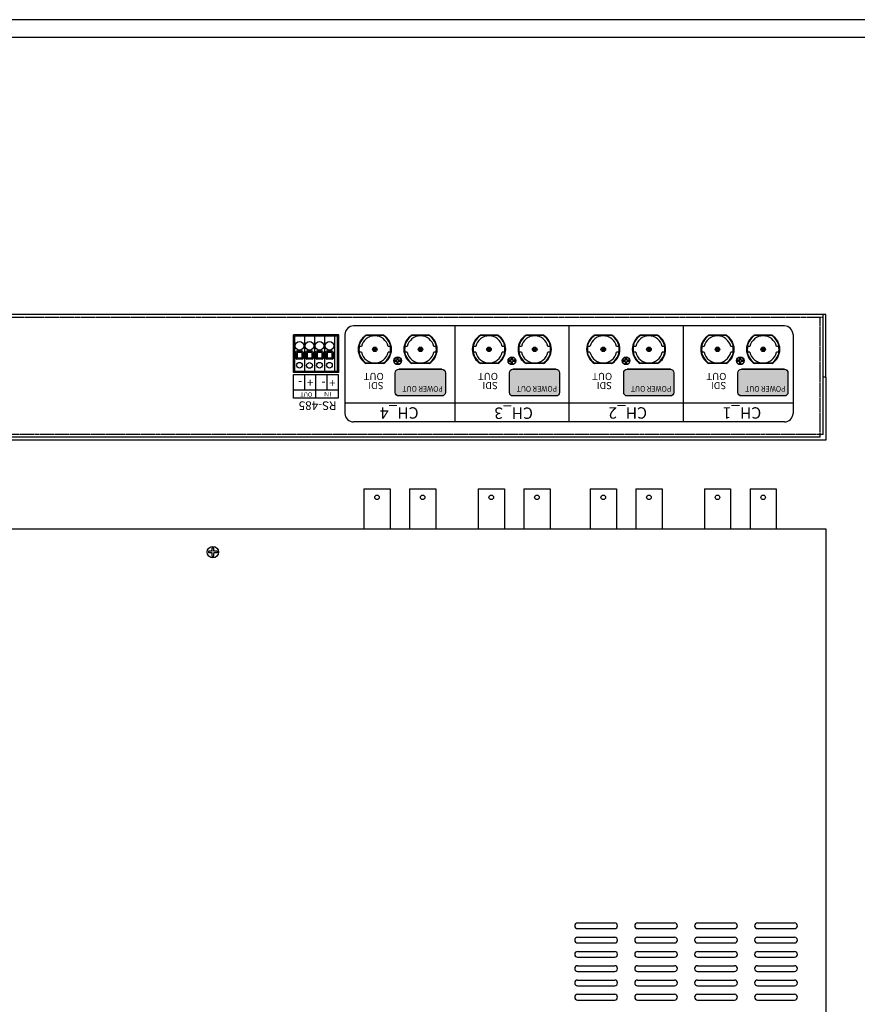
# Model space of a CAD drawing. Units: millimetres. Extents: x 3781 to 4878, y 984 to 2450.
# Drawn here: x 4065 to 4358, y 1329 to 1674 of the extents above; entities that cross this region are included whole.
import ezdxf

# ---------------------------------------------------------------- set-up
doc = ezdxf.new("R2010")
doc.units = ezdxf.units.MM
doc.linetypes.add('HIDDEN', pattern=[0.375, 0.25, -0.125])
doc.styles.get("Standard").update_dxf_attribs({"font": 'txt.shx', "bigfont": 'whgtxt.shx'})

# ---------------------------------------------------------------- blocks, each defined once
blk = doc.blocks.new('A$C3AD46376')
for p, q in [((-4.6, 14), (-4.6, 0)), ((4.6, 14), (4.6, 0)), ((-4.6, 0), (4.6, 0))]:
    blk.add_line(p, q)
at = {"linetype": 'Continuous'}
blk.add_line((-4.6, 14), (4.6, 14), dxfattribs=at)
blk.add_circle((0, 11.05), 0.8, dxfattribs=at)
blk = doc.blocks.new('A$C34F41209')
blk.add_blockref('A$C3AD46376', (0, 0))
blk = doc.blocks.new('A$C688D7CA7')
blk.add_blockref('A$C3AD46376', (0, 0))
blk = doc.blocks.new('A$C2CA639FD')
for p, q in [((0, 12.5), (15.2, 12.5)), ((0, 0), (0, 12.5)), ((0.2, 0), (0.2, 12.5)), ((1.2, 0), (1.2, 12.5)), ((4.7, 0), (4.7, 12.5)), ((8.2, 0), (8.2, 12.5)), ((11.7, 0), (11.7, 12.5)), ((15.2, 0), (15.2, 12.5)), ((1.7, 5.7), (1.7, 7.9)), ((2, 8.2), (3.9, 8.2)), ((2.1, 5.8), (2.1, 7.8)), ((2.1, 7.8), (3.8, 7.8)), ((3.8, 5.8), (3.8, 7.8)), ((4.2, 5.7), (4.2, 7.9)), ((5.2, 5.7), (5.2, 7.9)), ((5.5, 8.2), (7.4, 8.2)), ((5.6, 5.8), (5.6, 7.8)), ((5.6, 7.8), (7.3, 7.8)), ((7.3, 5.8), (7.3, 7.8)), ((7.7, 5.7), (7.7, 7.9)), ((8.7, 5.7), (8.7, 7.9)), ((9, 8.2), (10.9, 8.2)), ((9.1, 5.8), (9.1, 7.8)), ((9.1, 7.8), (10.8, 7.8)), ((10.8, 5.8), (10.8, 7.8)), ((11.2, 5.7), (11.2, 7.9)), ((12.2, 5.7), (12.2, 7.9)), ((12.5, 8.2), (14.4, 8.2)), ((12.6, 5.8), (12.6, 7.8)), ((12.6, 7.8), (14.3, 7.8)), ((14.3, 5.8), (14.3, 7.8)), ((14.7, 5.7), (14.7, 7.9)), ((2, 5.4), (3.9, 5.4)), ((2.1, 5.8), (3.8, 5.8)), ((5.5, 5.4), (7.4, 5.4)), ((5.6, 5.8), (7.3, 5.8)), ((9, 5.4), (10.9, 5.4)), ((9.1, 5.8), (10.8, 5.8)), ((12.5, 5.4), (14.4, 5.4)), ((12.6, 5.8), (14.3, 5.8)), ((15.2, 0), (0, 0))]:
    blk.add_line(p, q)
for centre, radius in [((2.95, 10.3), 1), ((6.45, 10.3), 1), ((9.95, 10.37), 1), ((13.45, 10.3), 1), ((2.95, 3.5), 1.5), ((6.45, 3.5), 1.5), ((9.95, 3.5), 1.5), ((13.45, 3.5), 1.5)]:
    blk.add_circle(centre, radius)
for centre, start, end in [((2, 7.9), 90, 180), ((3.9, 7.9), 0, 90), ((5.5, 7.9), 90, 180), ((7.4, 7.9), 0, 90), ((9, 7.9), 90, 180), ((10.9, 7.9), 0, 90), ((12.5, 7.9), 90, 180), ((14.4, 7.9), 0, 90), ((2, 5.7), 180, 270), ((3.9, 5.7), 270, 0), ((5.5, 5.7), 180, 270), ((7.4, 5.7), 270, 0), ((9, 5.7), 180, 270), ((10.9, 5.7), 270, 0), ((12.5, 5.7), 180, 270), ((14.4, 5.7), 270, 0)]:
    blk.add_arc(centre, 0.3, start, end)

msp = doc.modelspace()

# ---------------------------------------------------------------- hatches: boundary and pattern name
for points in [[(4188.222, 1558.113, 1), (4189.822, 1558.113, 1)], [(4204.222, 1558.113, 1), (4205.822, 1558.113, 1)], [(4228.222, 1558.113, 1), (4229.822, 1558.113, 1)], [(4244.222, 1558.113, 1), (4245.822, 1558.113, 1)], [(4268.222, 1558.113, 1), (4269.822, 1558.113, 1)], [(4284.222, 1558.113, 1), (4285.822, 1558.113, 1)], [(4308.223, 1558.113, 1), (4309.823, 1558.113, 1)], [(4324.224, 1558.113, 1), (4325.824, 1558.113, 1)]]:
    msp.add_hatch(color=0).paths.add_polyline_path(points)
h = msp.add_hatch(color=8)
h.dxf.hatch_style = 1
edge = h.paths.add_edge_path()
edge.add_line((4212.517, 1541.799), (4197.39, 1541.799))
edge.add_arc((4197.39, 1542.999), 1.2, 180, 270, ccw=False)
edge.add_line((4196.19, 1542.999), (4196.19, 1549.923))
edge.add_arc((4197.39, 1549.923), 1.2, 90, 180, ccw=False)
edge.add_line((4197.39, 1551.123), (4212.517, 1551.123))
edge.add_arc((4212.517, 1549.923), 1.2, 0, 90, ccw=False)
edge.add_line((4213.717, 1549.923), (4213.717, 1542.999))
edge.add_arc((4212.517, 1542.999), 1.2, -90, 0, ccw=False)
h = msp.add_hatch(color=8)
h.dxf.hatch_style = 1
edge = h.paths.add_edge_path()
edge.add_line((4252.517, 1541.799), (4237.39, 1541.799))
edge.add_arc((4237.39, 1542.999), 1.2, 180, 270, ccw=False)
edge.add_line((4236.19, 1542.999), (4236.19, 1549.923))
edge.add_arc((4237.39, 1549.923), 1.2, 90, 180, ccw=False)
edge.add_line((4237.39, 1551.123), (4252.517, 1551.123))
edge.add_arc((4252.517, 1549.923), 1.2, 0, 90, ccw=False)
edge.add_line((4253.717, 1549.923), (4253.717, 1542.999))
edge.add_arc((4252.517, 1542.999), 1.2, -90, 0, ccw=False)
h = msp.add_hatch(color=8)
h.dxf.hatch_style = 1
edge = h.paths.add_edge_path()
edge.add_line((4292.517, 1541.799), (4277.39, 1541.799))
edge.add_arc((4277.39, 1542.999), 1.2, 180, 270, ccw=False)
edge.add_line((4276.19, 1542.999), (4276.19, 1549.923))
edge.add_arc((4277.39, 1549.923), 1.2, 90, 180, ccw=False)
edge.add_line((4277.39, 1551.123), (4292.517, 1551.123))
edge.add_arc((4292.517, 1549.923), 1.2, 0, 90, ccw=False)
edge.add_line((4293.717, 1549.923), (4293.717, 1542.999))
edge.add_arc((4292.517, 1542.999), 1.2, -90, 0, ccw=False)
h = msp.add_hatch(color=8)
h.dxf.hatch_style = 1
edge = h.paths.add_edge_path()
edge.add_line((4332.518, 1541.799), (4317.391, 1541.799))
edge.add_arc((4317.391, 1542.999), 1.2, 180, 270, ccw=False)
edge.add_line((4316.191, 1542.999), (4316.191, 1549.923))
edge.add_arc((4317.391, 1549.923), 1.2, 90, 180, ccw=False)
edge.add_line((4317.391, 1551.123), (4332.518, 1551.123))
edge.add_arc((4332.518, 1549.923), 1.2, 0, 90, ccw=False)
edge.add_line((4333.718, 1549.923), (4333.718, 1542.999))
edge.add_arc((4332.518, 1542.999), 1.2, -90, 0, ccw=False)

# ---------------------------------------------------------------- linework, layer by layer
for p, q in [((4878.009, 1673.563), (3781.028, 1673.563)), ((4871.784, 1667.339), (3787.252, 1667.339)), ((4871.787, 1667.334), (3787.252, 1667.334)), ((4217.022, 1566.312), (4217.022, 1532.698)), ((4257.022, 1566.312), (4257.022, 1532.698)), ((4297.023, 1566.312), (4297.023, 1532.698)), ((4160.593, 1550.063), (4160.593, 1563.163)), ((4176.394, 1563.163), (4160.593, 1563.163)), ((4176.394, 1550.063), (4176.394, 1563.163)), ((4178.573, 1563.312), (4178.573, 1535.698)), ((4192.059, 1563.113), (4185.985, 1563.113)), ((4208.059, 1563.113), (4201.985, 1563.113)), ((4208.059, 1563.113), (4201.985, 1563.113)), ((4232.059, 1563.113), (4225.985, 1563.113)), ((4248.059, 1563.113), (4241.985, 1563.113)), ((4248.059, 1563.113), (4241.985, 1563.113)), ((4248.059, 1563.113), (4241.985, 1563.113)), ((4272.059, 1563.113), (4265.985, 1563.113)), ((4288.059, 1563.113), (4281.985, 1563.113)), ((4288.059, 1563.113), (4281.985, 1563.113)), ((4288.059, 1563.113), (4281.985, 1563.113)), ((4312.06, 1563.113), (4305.986, 1563.113)), ((4328.06, 1563.113), (4321.987, 1563.113)), ((4335.474, 1563.312), (4335.474, 1535.698)), ((4196.822, 1554.313), (4196.822, 1555.184)), ((4196.822, 1555.184), (4197.222, 1555.184)), ((4197.222, 1554.313), (4197.222, 1555.184)), ((4236.822, 1554.313), (4236.822, 1555.184)), ((4236.822, 1555.184), (4237.222, 1555.184)), ((4237.222, 1554.313), (4237.222, 1555.184)), ((4276.822, 1554.313), (4276.822, 1555.184)), ((4276.822, 1555.184), (4277.222, 1555.184)), ((4277.222, 1554.313), (4277.222, 1555.184)), ((4316.823, 1554.313), (4316.823, 1555.184)), ((4316.823, 1555.184), (4317.223, 1555.184)), ((4317.223, 1554.313), (4317.223, 1555.184)), ((4192.059, 1553.113), (4185.985, 1553.113)), ((4195.951, 1553.913), (4195.951, 1554.313)), ((4196.822, 1554.313), (4195.951, 1554.313)), ((4196.822, 1553.913), (4195.951, 1553.913)), ((4196.822, 1553.042), (4196.822, 1553.913)), ((4197.222, 1553.042), (4196.822, 1553.042)), ((4198.093, 1554.313), (4197.222, 1554.313)), ((4197.222, 1553.042), (4197.222, 1553.913)), ((4198.093, 1553.913), (4197.222, 1553.913)), ((4198.093, 1553.913), (4198.093, 1554.313)), ((4208.059, 1553.113), (4201.985, 1553.113)), ((4232.059, 1553.113), (4225.985, 1553.113)), ((4235.951, 1553.913), (4235.951, 1554.313)), ((4236.822, 1554.313), (4235.951, 1554.313)), ((4236.822, 1553.913), (4235.951, 1553.913)), ((4236.822, 1553.042), (4236.822, 1553.913)), ((4237.222, 1553.042), (4236.822, 1553.042)), ((4238.093, 1554.313), (4237.222, 1554.313)), ((4237.222, 1553.042), (4237.222, 1553.913)), ((4238.093, 1553.913), (4237.222, 1553.913)), ((4238.093, 1553.913), (4238.093, 1554.313)), ((4248.059, 1553.113), (4241.985, 1553.113)), ((4272.059, 1553.113), (4265.985, 1553.113)), ((4275.951, 1553.913), (4275.951, 1554.313)), ((4276.822, 1554.313), (4275.951, 1554.313)), ((4276.822, 1553.913), (4275.951, 1553.913)), ((4276.822, 1553.042), (4276.822, 1553.913)), ((4277.222, 1553.042), (4276.822, 1553.042)), ((4278.093, 1554.313), (4277.222, 1554.313)), ((4277.222, 1553.042), (4277.222, 1553.913)), ((4278.093, 1553.913), (4277.222, 1553.913)), ((4278.093, 1553.913), (4278.093, 1554.313)), ((4288.059, 1553.113), (4281.985, 1553.113)), ((4312.06, 1553.113), (4305.986, 1553.113)), ((4315.952, 1553.913), (4315.952, 1554.313)), ((4316.823, 1554.313), (4315.952, 1554.313)), ((4316.823, 1553.913), (4315.952, 1553.913)), ((4316.823, 1553.042), (4316.823, 1553.913)), ((4317.223, 1553.042), (4316.823, 1553.042)), ((4318.094, 1554.313), (4317.223, 1554.313)), ((4317.223, 1553.042), (4317.223, 1553.913)), ((4318.094, 1553.913), (4317.223, 1553.913)), ((4318.094, 1553.913), (4318.094, 1554.313)), ((4328.06, 1553.113), (4321.987, 1553.113)), ((4176.394, 1550.063), (4160.593, 1550.063)), ((4347.024, 1548.412), (4347.024, 1526.312)), ((3917.024, 1495.258), (4347.024, 1495.258)), ((4070.424, 1495.258), (4079.624, 1495.258)), ((4070.424, 1495.258), (4070.424, 1495.258)), ((4070.424, 1495.258), (4070.424, 1495.258)), ((4087.461, 1495.258), (4094.586, 1495.258)), ((4110.424, 1495.258), (4119.624, 1495.258)), ((4110.424, 1495.258), (4110.424, 1495.258)), ((4127.461, 1495.258), (4134.586, 1495.258)), ((4150.424, 1495.258), (4159.624, 1495.258)), ((4150.424, 1495.258), (4150.424, 1495.258)), ((4171.461, 1495.258), (4178.586, 1495.258)), ((4194.424, 1495.258), (4203.624, 1495.258)), ((4194.424, 1495.258), (4194.424, 1495.258)), ((4211.461, 1495.258), (4218.586, 1495.258)), ((4234.424, 1495.258), (4243.624, 1495.258)), ((4234.424, 1495.258), (4234.424, 1495.258)), ((4251.461, 1495.258), (4258.586, 1495.258)), ((4274.424, 1495.258), (4283.624, 1495.258)), ((4274.424, 1495.258), (4274.424, 1495.258)), ((4291.461, 1495.258), (4298.586, 1495.258)), ((4314.424, 1495.258), (4323.624, 1495.258)), ((4314.424, 1495.258), (4314.424, 1495.258)), ((4347.024, 1495.258), (4347.024, 1145.258)), ((4132.016, 1487.42), (4130.828, 1487.42)), ((4130.828, 1487.42), (4130.828, 1486.82)), ((4132.016, 1486.82), (4130.828, 1486.82)), ((4132.016, 1488.67), (4132.616, 1488.67)), ((4132.016, 1487.42), (4132.016, 1488.67)), ((4132.016, 1485.519), (4132.016, 1486.82)), ((4132.616, 1487.42), (4132.616, 1488.67)), ((4133.78, 1487.42), (4132.616, 1487.42)), ((4133.78, 1486.82), (4132.616, 1486.82)), ((4132.616, 1485.519), (4132.616, 1486.82)), ((4133.78, 1487.42), (4133.78, 1486.82)), ((4132.016, 1485.519), (4132.616, 1485.519)), ((4259.024, 1356.258), (4259.024, 1356.258)), ((4260.024, 1357.258), (4273.024, 1357.258)), ((4260.024, 1355.258), (4273.024, 1355.258)), ((4274.024, 1356.258), (4274.024, 1356.258)), ((4280.024, 1356.258), (4280.024, 1356.258)), ((4281.024, 1357.258), (4294.024, 1357.258)), ((4281.024, 1355.258), (4294.024, 1355.258)), ((4295.024, 1356.258), (4295.024, 1356.258)), ((4301.024, 1356.258), (4301.024, 1356.258)), ((4302.024, 1357.258), (4315.024, 1357.258)), ((4302.024, 1355.258), (4315.024, 1355.258)), ((4316.024, 1356.258), (4316.024, 1356.258)), ((4322.024, 1356.258), (4322.024, 1356.258)), ((4323.024, 1357.258), (4336.024, 1357.258)), ((4323.024, 1355.258), (4336.024, 1355.258)), ((4337.024, 1356.258), (4337.024, 1356.258)), ((4260.024, 1352.258), (4273.024, 1352.258)), ((4281.024, 1352.258), (4294.024, 1352.258)), ((4302.024, 1352.258), (4315.024, 1352.258)), ((4323.024, 1352.258), (4336.024, 1352.258)), ((4259.024, 1351.258), (4259.024, 1351.258)), ((4260.024, 1350.258), (4273.024, 1350.258)), ((4274.024, 1351.258), (4274.024, 1351.258)), ((4280.024, 1351.258), (4280.024, 1351.258)), ((4281.024, 1350.258), (4294.024, 1350.258)), ((4295.024, 1351.258), (4295.024, 1351.258)), ((4301.024, 1351.258), (4301.024, 1351.258)), ((4302.024, 1350.258), (4315.024, 1350.258)), ((4316.024, 1351.258), (4316.024, 1351.258)), ((4322.024, 1351.258), (4322.024, 1351.258)), ((4323.024, 1350.258), (4336.024, 1350.258)), ((4337.024, 1351.258), (4337.024, 1351.258)), ((4259.024, 1346.258), (4259.024, 1346.258)), ((4260.024, 1347.258), (4273.024, 1347.258)), ((4260.024, 1345.258), (4273.024, 1345.258)), ((4274.024, 1346.258), (4274.024, 1346.258)), ((4280.024, 1346.258), (4280.024, 1346.258)), ((4281.024, 1347.258), (4294.024, 1347.258)), ((4281.024, 1345.258), (4294.024, 1345.258)), ((4295.024, 1346.258), (4295.024, 1346.258)), ((4301.024, 1346.258), (4301.024, 1346.258)), ((4302.024, 1347.258), (4315.024, 1347.258)), ((4302.024, 1345.258), (4315.024, 1345.258)), ((4316.024, 1346.258), (4316.024, 1346.258)), ((4322.024, 1346.258), (4322.024, 1346.258)), ((4323.024, 1347.258), (4336.024, 1347.258)), ((4323.024, 1345.258), (4336.024, 1345.258)), ((4337.024, 1346.258), (4337.024, 1346.258)), ((4260.024, 1342.258), (4273.024, 1342.258)), ((4281.024, 1342.258), (4294.024, 1342.258)), ((4302.024, 1342.258), (4315.024, 1342.258)), ((4323.024, 1342.258), (4336.024, 1342.258)), ((4259.024, 1341.258), (4259.024, 1341.258)), ((4260.024, 1340.258), (4273.024, 1340.258)), ((4274.024, 1341.258), (4274.024, 1341.258)), ((4280.024, 1341.258), (4280.024, 1341.258)), ((4281.024, 1340.258), (4294.024, 1340.258)), ((4295.024, 1341.258), (4295.024, 1341.258)), ((4301.024, 1341.258), (4301.024, 1341.258)), ((4302.024, 1340.258), (4315.024, 1340.258)), ((4316.024, 1341.258), (4316.024, 1341.258)), ((4322.024, 1341.258), (4322.024, 1341.258)), ((4323.024, 1340.258), (4336.024, 1340.258)), ((4337.024, 1341.258), (4337.024, 1341.258)), ((4259.024, 1336.258), (4259.024, 1336.258)), ((4260.024, 1337.258), (4273.024, 1337.258)), ((4260.024, 1335.258), (4273.024, 1335.258)), ((4274.024, 1336.258), (4274.024, 1336.258)), ((4280.024, 1336.258), (4280.024, 1336.258)), ((4281.024, 1337.258), (4294.024, 1337.258)), ((4281.024, 1335.258), (4294.024, 1335.258)), ((4295.024, 1336.258), (4295.024, 1336.258)), ((4301.024, 1336.258), (4301.024, 1336.258)), ((4302.024, 1337.258), (4315.024, 1337.258)), ((4302.024, 1335.258), (4315.024, 1335.258)), ((4316.024, 1336.258), (4316.024, 1336.258)), ((4322.024, 1336.258), (4322.024, 1336.258)), ((4323.024, 1337.258), (4336.024, 1337.258)), ((4323.024, 1335.258), (4336.024, 1335.258)), ((4337.024, 1336.258), (4337.024, 1336.258)), ((4259.024, 1331.258), (4259.024, 1331.258)), ((4260.024, 1332.258), (4273.024, 1332.258)), ((4274.024, 1331.258), (4274.024, 1331.258)), ((4280.024, 1331.258), (4280.024, 1331.258)), ((4281.024, 1332.258), (4294.024, 1332.258)), ((4295.024, 1331.258), (4295.024, 1331.258)), ((4301.024, 1331.258), (4301.024, 1331.258)), ((4302.024, 1332.258), (4315.024, 1332.258)), ((4316.024, 1331.258), (4316.024, 1331.258)), ((4322.024, 1331.258), (4322.024, 1331.258)), ((4323.024, 1332.258), (4336.024, 1332.258)), ((4337.024, 1331.258), (4337.024, 1331.258)), ((4260.024, 1330.258), (4273.024, 1330.258)), ((4281.024, 1330.258), (4294.024, 1330.258)), ((4302.024, 1330.258), (4315.024, 1330.258)), ((4323.024, 1330.258), (4336.024, 1330.258))]:
    msp.add_line(p, q)
at = {"linetype": 'ByBlock'}
for p, q in [((4347.024, 1570.312), (3917.024, 1570.312)), ((4346.024, 1528.312), (4346.024, 1570.312)), ((4347.024, 1548.412), (4347.024, 1570.312)), ((4332.474, 1566.312), (4181.573, 1566.312)), ((4347.024, 1548.412), (4346.024, 1548.412)), ((4335.474, 1539.312), (4178.573, 1539.312)), ((4332.474, 1532.698), (4181.573, 1532.698)), ((4345.024, 1527.312), (4345.024, 1528.312)), ((4346.024, 1528.312), (4345.024, 1528.312)), ((4347.024, 1526.312), (3917.024, 1526.312)), ((4345.024, 1527.312), (3919.024, 1527.312))]:
    msp.add_line(p, q, dxfattribs=at)
at = {"linetype": 'HIDDEN'}
for p, q in [((4346.024, 1569.312), (3918.024, 1569.312)), ((4345.024, 1528.312), (4345.024, 1569.312)), ((4345.024, 1528.312), (4345.024, 1569.312)), ((4345.024, 1528.312), (3919.024, 1528.312))]:
    msp.add_line(p, q, dxfattribs=at)
at = {"color": 0}
for p, q in [((4192.002, 1562.913), (4186.041, 1562.913)), ((4208.003, 1562.913), (4202.042, 1562.913)), ((4232.002, 1562.913), (4226.041, 1562.913)), ((4248.003, 1562.913), (4242.042, 1562.913)), ((4272.002, 1562.913), (4266.041, 1562.913)), ((4288.003, 1562.913), (4282.042, 1562.913)), ((4312.003, 1562.913), (4306.043, 1562.913)), ((4328.004, 1562.913), (4322.043, 1562.913)), ((4184.378, 1559.113), (4183.562, 1559.113)), ((4194.481, 1559.113), (4193.665, 1559.113)), ((4200.379, 1559.113), (4199.563, 1559.113)), ((4210.482, 1559.113), (4209.666, 1559.113)), ((4224.378, 1559.113), (4223.562, 1559.113)), ((4234.481, 1559.113), (4233.665, 1559.113)), ((4240.379, 1559.113), (4239.563, 1559.113)), ((4250.482, 1559.113), (4249.666, 1559.113)), ((4264.378, 1559.113), (4263.562, 1559.113)), ((4274.481, 1559.113), (4273.665, 1559.113)), ((4280.379, 1559.113), (4279.563, 1559.113)), ((4290.482, 1559.113), (4289.666, 1559.113)), ((4304.379, 1559.113), (4303.564, 1559.113)), ((4314.482, 1559.113), (4313.666, 1559.113)), ((4320.38, 1559.113), (4319.564, 1559.113)), ((4330.483, 1559.113), (4329.667, 1559.113)), ((4184.378, 1557.113), (4183.562, 1557.113)), ((4194.481, 1557.113), (4193.665, 1557.113)), ((4200.379, 1557.113), (4199.563, 1557.113)), ((4210.482, 1557.113), (4209.666, 1557.113)), ((4224.378, 1557.113), (4223.562, 1557.113)), ((4234.481, 1557.113), (4233.665, 1557.113)), ((4240.379, 1557.113), (4239.563, 1557.113)), ((4250.482, 1557.113), (4249.666, 1557.113)), ((4264.378, 1557.113), (4263.562, 1557.113)), ((4274.481, 1557.113), (4273.665, 1557.113)), ((4280.379, 1557.113), (4279.563, 1557.113)), ((4290.482, 1557.113), (4289.666, 1557.113)), ((4304.379, 1557.113), (4303.564, 1557.113)), ((4314.482, 1557.113), (4313.666, 1557.113)), ((4320.38, 1557.113), (4319.564, 1557.113)), ((4330.483, 1557.113), (4329.667, 1557.113)), ((4192.002, 1553.313), (4186.041, 1553.313)), ((4208.003, 1553.313), (4202.042, 1553.313)), ((4232.002, 1553.313), (4226.041, 1553.313)), ((4248.003, 1553.313), (4242.042, 1553.313)), ((4272.002, 1553.313), (4266.041, 1553.313)), ((4288.003, 1553.313), (4282.042, 1553.313)), ((4312.003, 1553.313), (4306.043, 1553.313)), ((4328.004, 1553.313), (4322.043, 1553.313))]:
    msp.add_line(p, q, dxfattribs=at)
at = {"lineweight": 30}
for p, q in [((4160.593, 1540.981), (4160.593, 1549.325)), ((4160.593, 1549.325), (4176.193, 1549.325)), ((4176.193, 1549.325), (4176.193, 1540.981)), ((4168.393, 1543.831), (4160.593, 1543.831)), ((4176.193, 1543.831), (4168.393, 1543.831)), ((4176.193, 1540.981), (4160.593, 1540.981))]:
    msp.add_line(p, q, dxfattribs=at)
at = {"color": 0, "lineweight": 30}
for p, q in [((4164.493, 1543.831), (4164.493, 1549.325)), ((4168.393, 1540.981), (4168.393, 1549.325)), ((4172.293, 1543.831), (4172.293, 1549.325))]:
    msp.add_line(p, q, dxfattribs=at)
at = {"color": 8}
for p, q in [((4212.517, 1551.123), (4197.39, 1551.123)), ((4212.517, 1551.123), (4197.39, 1551.123)), ((4252.517, 1551.123), (4237.39, 1551.123)), ((4252.517, 1551.123), (4237.39, 1551.123)), ((4292.517, 1551.123), (4277.39, 1551.123)), ((4292.517, 1551.123), (4277.39, 1551.123)), ((4332.518, 1551.123), (4317.391, 1551.123)), ((4332.518, 1551.123), (4317.391, 1551.123))]:
    msp.add_line(p, q, dxfattribs=at)
at = {"color": 252}
for points in [[(4212.517, 1541.799), (4197.39, 1541.799, -0.4142136), (4196.19, 1542.999), (4196.19, 1549.923, -0.4142136), (4197.39, 1551.123), (4212.517, 1551.123, -0.4142136), (4213.717, 1549.923), (4213.717, 1542.999, -0.4142136)], [(4252.517, 1541.799), (4237.39, 1541.799, -0.4142136), (4236.19, 1542.999), (4236.19, 1549.923, -0.4142136), (4237.39, 1551.123), (4252.517, 1551.123, -0.4142136), (4253.717, 1549.923), (4253.717, 1542.999, -0.4142136)], [(4292.517, 1541.799), (4277.39, 1541.799, -0.4142136), (4276.19, 1542.999), (4276.19, 1549.923, -0.4142136), (4277.39, 1551.123), (4292.517, 1551.123, -0.4142136), (4293.717, 1549.923), (4293.717, 1542.999, -0.4142136)], [(4332.518, 1541.799), (4317.391, 1541.799, -0.4142136), (4316.191, 1542.999), (4316.191, 1549.923, -0.4142136), (4317.391, 1551.123), (4332.518, 1551.123, -0.4142136), (4333.718, 1549.923), (4333.718, 1542.999, -0.4142136)]]:
    msp.add_lwpolyline(points, format="xyb", close=True, dxfattribs=at)
at = {"color": 0}
for centre, radius in [((4189.022, 1558.113), 0.8), ((4205.022, 1558.113), 0.8), ((4205.022, 1558.113), 0.8), ((4229.022, 1558.113), 0.8), ((4245.022, 1558.113), 0.8), ((4245.022, 1558.113), 0.8), ((4269.022, 1558.113), 0.8), ((4285.022, 1558.113), 0.8), ((4285.022, 1558.113), 0.8), ((4309.023, 1558.113), 0.8), ((4325.024, 1558.113), 0.8), ((4197.022, 1554.113), 1.35), ((4237.022, 1554.113), 1.35), ((4277.022, 1554.113), 1.35), ((4317.023, 1554.113), 1.35), ((4317.023, 1554.113), 1.35)]:
    msp.add_circle(centre, radius, dxfattribs=at)
for centre, radius in [((4269.022, 1558.113), 0.8), ((4309.023, 1558.113), 0.8), ((4197.022, 1554.113), 1.35), ((4197.022, 1554.113), 1.304), ((4237.022, 1554.113), 1.35), ((4237.022, 1554.113), 1.304), ((4277.022, 1554.113), 1.35), ((4277.022, 1554.113), 1.304), ((4317.023, 1554.113), 1.35), ((4317.023, 1554.113), 1.35), ((4317.023, 1554.113), 1.304), ((4132.316, 1487.12), 2)]:
    msp.add_circle(centre, radius)
for centre, radius, start, end in [((4181.573, 1563.312), 3, 90, 180), ((4332.474, 1563.312), 3, 0, 90), ((4189.022, 1558.113), 5.85, 121.2733, 238.7267), ((4189.022, 1558.113), 5.85, 301.2733, 58.7267), ((4205.022, 1558.113), 5.85, 121.2733, 238.7267), ((4205.022, 1558.113), 5.85, 301.2733, 58.7267), ((4229.022, 1558.113), 5.85, 121.2733, 238.7267), ((4229.022, 1558.113), 5.85, 301.2733, 58.7267), ((4245.022, 1558.113), 5.85, 121.2733, 238.7267), ((4245.022, 1558.113), 5.85, 301.2733, 58.7267), ((4269.022, 1558.113), 5.85, 121.2733, 238.7267), ((4269.022, 1558.113), 5.85, 301.2733, 58.7267), ((4285.022, 1558.113), 5.85, 121.2733, 238.7267), ((4285.022, 1558.113), 5.85, 301.2733, 58.7267), ((4309.023, 1558.113), 5.85, 121.2733, 238.7267), ((4309.023, 1558.113), 5.85, 301.2733, 58.7267), ((4325.024, 1558.113), 5.85, 121.2733, 238.7267), ((4325.024, 1558.113), 5.85, 301.2733, 58.7267), ((4181.573, 1535.698), 3, 180, 270), ((4332.474, 1535.698), 3, 270, 0), ((4260.024, 1356.258), 1, 90, 180), ((4260.024, 1356.258), 1, 180, 270), ((4273.024, 1356.258), 1, 0, 90), ((4273.024, 1356.258), 1, 270, 0), ((4281.024, 1356.258), 1, 90, 180), ((4281.024, 1356.258), 1, 180, 270), ((4294.024, 1356.258), 1, 0, 90), ((4294.024, 1356.258), 1, 270, 0), ((4302.024, 1356.258), 1, 90, 180), ((4302.024, 1356.258), 1, 180, 270), ((4315.024, 1356.258), 1, 0, 90), ((4315.024, 1356.258), 1, 270, 0), ((4323.024, 1356.258), 1, 90, 180), ((4323.024, 1356.258), 1, 180, 270), ((4336.024, 1356.258), 1, 0, 90), ((4336.024, 1356.258), 1, 270, 0), ((4260.024, 1351.258), 1, 90, 180), ((4273.024, 1351.258), 1, 0, 90), ((4281.024, 1351.258), 1, 90, 180), ((4294.024, 1351.258), 1, 0, 90), ((4302.024, 1351.258), 1, 90, 180), ((4315.024, 1351.258), 1, 0, 90), ((4323.024, 1351.258), 1, 90, 180), ((4336.024, 1351.258), 1, 0, 90), ((4260.024, 1351.258), 1, 180, 270), ((4273.024, 1351.258), 1, 270, 0), ((4281.024, 1351.258), 1, 180, 270), ((4294.024, 1351.258), 1, 270, 0), ((4302.024, 1351.258), 1, 180, 270), ((4315.024, 1351.258), 1, 270, 0), ((4323.024, 1351.258), 1, 180, 270), ((4336.024, 1351.258), 1, 270, 0), ((4260.024, 1346.258), 1, 90, 180), ((4260.024, 1346.258), 1, 180, 270), ((4273.024, 1346.258), 1, 0, 90), ((4273.024, 1346.258), 1, 270, 0), ((4281.024, 1346.258), 1, 90, 180), ((4281.024, 1346.258), 1, 180, 270), ((4294.024, 1346.258), 1, 0, 90), ((4294.024, 1346.258), 1, 270, 0), ((4302.024, 1346.258), 1, 90, 180), ((4302.024, 1346.258), 1, 180, 270), ((4315.024, 1346.258), 1, 0, 90), ((4315.024, 1346.258), 1, 270, 0), ((4323.024, 1346.258), 1, 90, 180), ((4323.024, 1346.258), 1, 180, 270), ((4336.024, 1346.258), 1, 0, 90), ((4336.024, 1346.258), 1, 270, 0), ((4260.024, 1341.258), 1, 90, 180), ((4273.024, 1341.258), 1, 0, 90), ((4281.024, 1341.258), 1, 90, 180), ((4294.024, 1341.258), 1, 0, 90), ((4302.024, 1341.258), 1, 90, 180), ((4315.024, 1341.258), 1, 0, 90), ((4323.024, 1341.258), 1, 90, 180), ((4336.024, 1341.258), 1, 0, 90), ((4260.024, 1341.258), 1, 180, 270), ((4273.024, 1341.258), 1, 270, 0), ((4281.024, 1341.258), 1, 180, 270), ((4294.024, 1341.258), 1, 270, 0), ((4302.024, 1341.258), 1, 180, 270), ((4315.024, 1341.258), 1, 270, 0), ((4323.024, 1341.258), 1, 180, 270), ((4336.024, 1341.258), 1, 270, 0), ((4260.024, 1336.258), 1, 90, 180), ((4260.024, 1336.258), 1, 180, 270), ((4273.024, 1336.258), 1, 0, 90), ((4273.024, 1336.258), 1, 270, 0), ((4281.024, 1336.258), 1, 90, 180), ((4281.024, 1336.258), 1, 180, 270), ((4294.024, 1336.258), 1, 0, 90), ((4294.024, 1336.258), 1, 270, 0), ((4302.024, 1336.258), 1, 90, 180), ((4302.024, 1336.258), 1, 180, 270), ((4315.024, 1336.258), 1, 0, 90), ((4315.024, 1336.258), 1, 270, 0), ((4323.024, 1336.258), 1, 90, 180), ((4323.024, 1336.258), 1, 180, 270), ((4336.024, 1336.258), 1, 0, 90), ((4336.024, 1336.258), 1, 270, 0), ((4260.024, 1331.258), 1, 90, 180), ((4260.024, 1331.258), 1, 180, 270), ((4273.024, 1331.258), 1, 0, 90), ((4273.024, 1331.258), 1, 270, 0), ((4281.024, 1331.258), 1, 90, 180), ((4281.024, 1331.258), 1, 180, 270), ((4294.024, 1331.258), 1, 0, 90), ((4294.024, 1331.258), 1, 270, 0), ((4302.024, 1331.258), 1, 90, 180), ((4302.024, 1331.258), 1, 180, 270), ((4315.024, 1331.258), 1, 0, 90), ((4315.024, 1331.258), 1, 270, 0), ((4323.024, 1331.258), 1, 90, 180), ((4323.024, 1331.258), 1, 180, 270), ((4336.024, 1331.258), 1, 0, 90), ((4336.024, 1331.258), 1, 270, 0)]:
    msp.add_arc(centre, radius, start, end)
for centre, radius, start, end in [((4189.022, 1558.113), 5.65, 121.83642, 238.16358), ((4189.022, 1558.113), 4.75, 12.1532, 167.8468), ((4189.022, 1558.113), 5.65, 301.83642, 58.16358), ((4205.022, 1558.113), 5.65, 121.83642, 238.16358), ((4205.022, 1558.113), 4.75, 12.1532, 167.8468), ((4205.022, 1558.113), 5.65, 301.83642, 58.16358), ((4229.022, 1558.113), 5.65, 121.83642, 238.16358), ((4229.022, 1558.113), 4.75, 12.1532, 167.8468), ((4229.022, 1558.113), 5.65, 301.83642, 58.16358), ((4245.022, 1558.113), 5.65, 121.83642, 238.16358), ((4245.022, 1558.113), 4.75, 12.1532, 167.8468), ((4245.022, 1558.113), 5.65, 301.83642, 58.16358), ((4269.022, 1558.113), 5.65, 121.83642, 238.16358), ((4269.022, 1558.113), 4.75, 12.1532, 167.8468), ((4269.022, 1558.113), 5.65, 301.83642, 58.16358), ((4285.022, 1558.113), 5.65, 121.83642, 238.16358), ((4285.022, 1558.113), 4.75, 12.1532, 167.8468), ((4285.022, 1558.113), 5.65, 301.83642, 58.16358), ((4309.023, 1558.113), 5.65, 121.83642, 238.16358), ((4309.023, 1558.113), 4.75, 12.1532, 167.8468), ((4309.023, 1558.113), 5.65, 301.83642, 58.16358), ((4325.024, 1558.113), 5.65, 121.83642, 238.16358), ((4325.024, 1558.113), 4.75, 12.1532, 167.8468), ((4325.024, 1558.113), 5.65, 301.83642, 58.16358), ((4189.022, 1558.113), 5.55, 169.61975, 190.38025), ((4189.022, 1558.113), 5.55, 349.61975, 10.38025), ((4205.022, 1558.113), 5.55, 169.61975, 190.38025), ((4205.022, 1558.113), 5.55, 349.61975, 10.38025), ((4229.022, 1558.113), 5.55, 169.61975, 190.38025), ((4229.022, 1558.113), 5.55, 349.61975, 10.38025), ((4245.022, 1558.113), 5.55, 169.61975, 190.38025), ((4245.022, 1558.113), 5.55, 349.61975, 10.38025), ((4269.022, 1558.113), 5.55, 169.61975, 190.38025), ((4269.022, 1558.113), 5.55, 349.61975, 10.38025), ((4285.022, 1558.113), 5.55, 169.61975, 190.38025), ((4285.022, 1558.113), 5.55, 349.61975, 10.38025), ((4309.023, 1558.113), 5.55, 169.61975, 190.38025), ((4309.023, 1558.113), 5.55, 349.61975, 10.38025), ((4325.024, 1558.113), 5.55, 169.61975, 190.38025), ((4325.024, 1558.113), 5.55, 349.61975, 10.38025), ((4189.022, 1558.113), 4.75, 192.1532, 347.8468), ((4205.022, 1558.113), 4.75, 192.1532, 347.8468), ((4229.022, 1558.113), 4.75, 192.1532, 347.8468), ((4245.022, 1558.113), 4.75, 192.1532, 347.8468), ((4269.022, 1558.113), 4.75, 192.1532, 347.8468), ((4285.022, 1558.113), 4.75, 192.1532, 347.8468), ((4309.023, 1558.113), 4.75, 192.1532, 347.8468), ((4325.024, 1558.113), 4.75, 192.1532, 347.8468)]:
    msp.add_arc(centre, radius, start, end, dxfattribs=at)

# ---------------------------------------------------------------- block references
at = {"rotation": 180}
msp.add_blockref('A$C2CA639FD', (4176.093, 1562.863), dxfattribs=at)
for name, p in [('A$C688D7CA7', (4189.793, 1495.258)), ('A$C34F41209', (4205.794, 1495.258)), ('A$C688D7CA7', (4229.794, 1495.258)), ('A$C34F41209', (4245.795, 1495.258)), ('A$C688D7CA7', (4269.022, 1495.258)), ('A$C34F41209', (4285.022, 1495.258)), ('A$C688D7CA7', (4309.023, 1495.258)), ('A$C34F41209', (4325.024, 1495.258))]:
    msp.add_blockref(name, p)

# ---------------------------------------------------------------- texts
at = {"attachment_point": 1, "rotation": 180}
for s, insert, char_height, width in [('{\\f견고딕|b1|i0|c129|p18;SDI \\T1.3;IN}', (4211.345, 1546.806), 3, 5.684341886080801e-14), ('{\\f견고딕|b1|i0|c129|p18;SDI \\T1.3;IN}', (4251.345, 1546.806), 3, 5.684341886080801e-14), ('{\\f견고딕|b1|i0|c129|p18;SDI \\T1.3;IN}', (4291.345, 1546.806), 3, 5.684341886080801e-14), ('{\\f견고딕|b1|i0|c129|p18;SDI \\T1.3;IN}', (4331.346, 1546.806), 3, 5.684341886080801e-14), ('{\\f견고딕|b1|i0|c129|p18;OUT}', (4192.153, 1547.374), 2.5, 35.35953), ('{\\f견고딕|b1|i0|c129|p18;OUT}', (4232.153, 1547.374), 2.5, 35.35953), ('{\\f견고딕|b1|i0|c129|p18;OUT}', (4272.153, 1547.374), 2.5, 35.35953), ('{\\f견고딕|b1|i0|c129|p18;OUT}', (4312.154, 1547.374), 2.5, 35.35953), ('{\\fDotum|b1|i0|c129|p50;-}', (4163.588, 1545.016), 3, 3.35146), ('{\\fDotum|b1|i0|c129|p50;+}', (4167.539, 1544.964), 3, 12.59431), ('{\\fDotum|b1|i0|c129|p50;-}', (4171.742, 1544.774), 3, 3.35146), ('{\\fDotum|b1|i0|c129|p50;+}', (4175.276, 1544.841), 3, 12.59431), ('{\\f견고딕|b0|i0|c129|p18;\\T1.25;SDI}', (4192.093, 1544.179), 2.5, 35.35953), ('{\\f견고딕|b1|i0|c129|p18;\\H0.6667x;\\W0.9;\\T1.05;POWER OUT}', (4212.845, 1543.271), 3, 22.76949), ('{\\f견고딕|b0|i0|c129|p18;\\T1.25;SDI}', (4232.093, 1544.179), 2.5, 35.35953), ('{\\f견고딕|b1|i0|c129|p18;\\H0.6667x;\\W0.9;\\T1.05;POWER OUT}', (4252.845, 1543.271), 3, 22.76949), ('{\\f견고딕|b0|i0|c129|p18;\\T1.25;SDI}', (4272.093, 1544.179), 2.5, 35.35953), ('{\\f견고딕|b1|i0|c129|p18;\\H0.6667x;\\W0.9;\\T1.05;POWER OUT}', (4292.845, 1543.271), 3, 22.76949), ('{\\f견고딕|b0|i0|c129|p18;\\T1.25;SDI}', (4312.094, 1544.179), 2.5, 35.35953), ('{\\f견고딕|b1|i0|c129|p18;\\H0.6667x;\\W0.9;\\T1.05;POWER OUT}', (4332.847, 1543.271), 3, 22.76949), ('{\\f견고딕|b0|i0|c129|p18;RS-485}', (4175.643, 1536.889), 3, 21.68436), ('{\\f견고딕|b0|i0|c129|p18;CH_4}', (4204.361, 1533.848), 4, 35.35953), ('{\\f견고딕|b0|i0|c129|p18;CH_3}', (4244.407, 1533.756), 4, 35.35953), ('{\\f견고딕|b0|i0|c129|p18;CH_2}', (4284.361, 1533.848), 4, 35.35953), ('{\\f견고딕|b0|i0|c129|p18;CH_1}', (4324.362, 1533.848), 4, 35.35953)]:
    msp.add_mtext(s, dxfattribs=dict(at, insert=insert, char_height=char_height, width=width))
at = {"color": 0, "char_height": 1.5, "width": 4.90299, "attachment_point": 1, "rotation": 180}
for s, insert in [('{\\f견고딕|b0|i0|c129|p18;\\T1.3;OUT}', (4167.126, 1541.561)), ('{\\f견고딕|b0|i0|c129|p18;\\W1.2;\\T1.3;IN}', (4173.755, 1541.655))]:
    msp.add_mtext(s, dxfattribs=dict(at, insert=insert))

doc.saveas('drawing.dxf')
